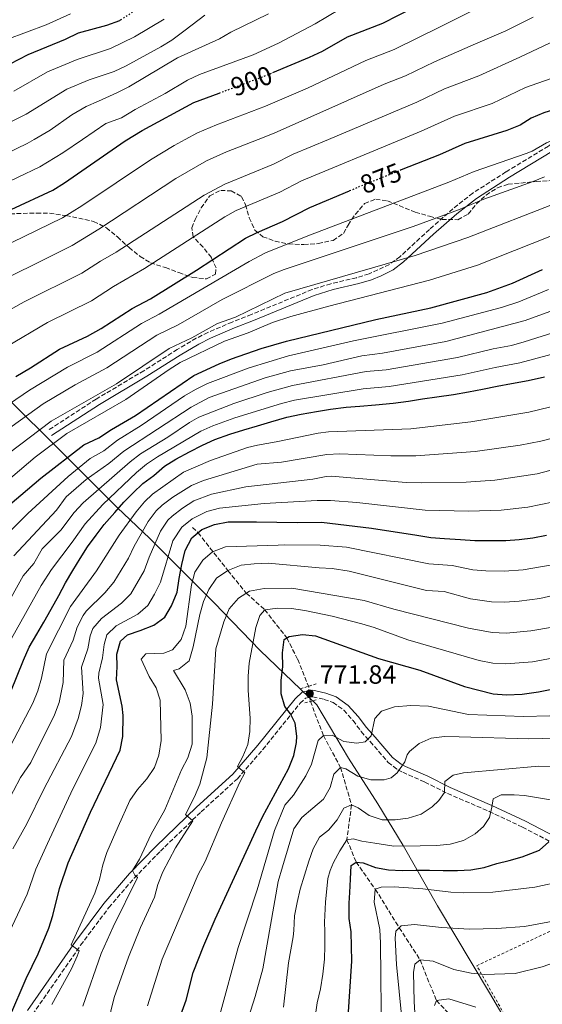
# Model space of a CAD drawing. Units: metres. Extents: x 603443 to 606871, y 4768543 to 4770909.
# Drawn here: x 604185 to 604384, y 4769741 to 4770115 of the extents above; entities that cross this region are included whole.
import ezdxf
from ezdxf.enums import TextEntityAlignment as Align

# ---------------------------------------------------------------- set-up
doc = ezdxf.new("R2010")
doc.units = ezdxf.units.M
doc.header["$MEASUREMENT"] = 0
for name, pattern in [('DGN Style 2', [1.7399219301090239, 1.043953158065414, -0.6959687720436097]), ('DGN Style 3', [2.435890702152634, 1.739921930109024, -0.6959687720436097]), ('DGN Style 5', [1.217945351076317, 0.5219765790327072, -0.6959687720436097])]:
    doc.linetypes.add(name, pattern=pattern)
for name, color, linetype, lineweight in [('Barranco lineal', 142, 'DGN Style 3', 13), ('Barranco lineal no visto', 142, 'DGN Style 5', 0), ('Camino', 7, 'DGN Style 3', 0), ('Cota de curva de nivel directora', 7, 'Continuous', 0), ('Cota de punto acotado terreno', 7, 'Continuous', 0), ('Curva de nivel directora', 30, 'Continuous', 30), ('Curva de nivel directora no vista', 30, 'DGN Style 5', 30), ('Curva de nivel intermedia', 30, 'Continuous', 0), ('Límite de municipio', 7, 'Continuous', 0), ('Margen derecho', 7, 'Continuous', 0), ('Pontón-alcantarilla (pasos de agua)', 1, 'DGN Style 2', 0), ('Punto acotado terreno (símbolo)', 7, 'Continuous', 0), ('Tela metálica o alambrada', 7, 'DGN Style 2', 0), ('Zona arbolada', 92, 'DGN Style 3', 0)]:
    doc.layers.add(name, color=color, linetype=linetype, lineweight=lineweight)
doc.styles.add('Style-Arial', font='arial.ttf')

# ---------------------------------------------------------------- blocks, each defined once
blk = doc.blocks.new('5PATER')
at = {"layer": 'Punto acotado terreno (símbolo)', "linetype": 'Continuous', "lineweight": 0}
h = blk.add_hatch(color=51, dxfattribs=at)
edge = h.paths.add_edge_path()
edge.add_ellipse((0, 0), major_axis=(-0.1095731443231308, -0.1110710700762829), ratio=0.9994222409660317, start_angle=0, end_angle=360)

msp = doc.modelspace()

# ---------------------------------------------------------------- linework, layer by layer
at = {"layer": 'Barranco lineal', "color": 142, "linetype": 'DGN Style 3', "lineweight": 13}
for points in [[(604251.1200000001, 4769922.27, 801.8099999999977), (604253.1699999999, 4769920.24, 800), (604264.5300000003, 4769905.890000001, 790), (604271.5099999999, 4769897.24, 785), (604278.5099999999, 4769891, 780), (604286.9199999999, 4769880.27, 775), (604291.0300000003, 4769872.109999999, 772.1900000000023), (604295.1600000003, 4769861.9, 771.3000000000029)], [(604295.8600000005, 4769856.17, 770.779999999999), (604300.7999999998, 4769843.210000001, 770), (604307.3099999996, 4769831.100000001, 765), (604311.4800000006, 4769816.83, 760), (604309.7100000001, 4769803.609999999, 755), (604313.25, 4769795.109999999, 750), (604320.5199999996, 4769784.83, 745), (604329.6299999999, 4769770.17, 740), (604337.5499999998, 4769757.949999999, 735), (604343.7199999997, 4769742.51, 730), (604353.6600000003, 4769732.210000001, 725)]]:
    msp.add_polyline3d(points, dxfattribs=at)
at = {"layer": 'Barranco lineal no visto', "color": 142, "linetype": 'DGN Style 5', "lineweight": 0, "extrusion": (0.01087936768535989, -0.08905539545732317, 0.9959672564390392), "elevation": -417439.3990003041, "flags": 128}
msp.add_lwpolyline([(1178241.294354469, 4642655.229587365), (1178241.294354469, 4642649.433614625)], dxfattribs=at)
at = {"layer": 'Camino', "color": 7, "linetype": 'DGN Style 3', "lineweight": 0}
for points in [[(604423.6200000008, 4770097.689999999, 875.6199999999956), (604413.3999999971, 4770088.660000001, 874.0200000000042), (604405.5899999996, 4770081.189999999, 872.2400000000052), (604397.9099999995, 4770075.029999999, 870.4600000000065), (604386.260000002, 4770067.100000001, 869.3200000000071), (604370.1499999985, 4770057.320000002, 867.7500000000002), (604357.589999999, 4770049.28, 865.7500000000002), (604349.9699999995, 4770043.310000002, 864.529999999999), (604341.0699999989, 4770035.42, 863.279999999999), (604329.8500000006, 4770025.060000001, 860), (604325.8500000017, 4770022.150000001, 859.3699999999953), (604318.1299999993, 4770018.610000002, 859.1900000000024), (604313.329999998, 4770017.12, 859.0200000000042), (604303.5899999995, 4770014.82, 858.7200000000012), (604296.5500000007, 4770012.640000001, 858.529999999999), (604273.4200000011, 4770003.15, 858.2200000000014), (604266.120000001, 4770000.28, 858.3699999999953), (604256.9400000012, 4769996.330000001, 857.8300000000017), (604252.4699999986, 4769994.100000001, 857.5), (604245.269999999, 4769989.84, 857.3399999999965), (604232.6099999989, 4769981.800000002, 857.2299999999962), (604214.4600000015, 4769971.000000002, 857.2299999999962), (604196.170000001, 4769959.130000001, 857.2299999999962)], [(604190.3299999982, 4769737.210000001, 797.9700000000014), (604208.5699999996, 4769763.550000003, 794.9799999999959), (604219.2699999993, 4769777.870000001, 792.8200000000071), (604228.9600000011, 4769789.060000001, 790.3399999999967), (604238.8599999985, 4769799.260000002, 787.9199999999984), (604254.3299999982, 4769814.210000004, 784.3800000000049), (604268.1299999983, 4769826.780000002, 780.7400000000054), (604277.8099999988, 4769837.920000001, 778.0299999999991), (604291.9299999984, 4769855.470000002, 773.3399999999967), (604294.0300000017, 4769857.440000001, 772.7700000000042), (604296.7600000009, 4769857.939999999, 771.8300000000019), (604301.0700000003, 4769856.9, 771.3699999999953), (604304.4699999979, 4769855.710000001, 771.3099999999978), (604308.5399999982, 4769852.800000001, 771.3099999999978), (604312.0599999984, 4769848.84, 771.1199999999953), (604315.19, 4769844.689999999, 770.6999999999972), (604318.5599999983, 4769840.890000002, 769.9100000000037), (604325.3899999991, 4769832.99, 767.1000000000058), (604329.0300000003, 4769830.180000001, 765.070000000007), (604330.9099999999, 4769829.230000001, 764.279999999999), (604339.3599999989, 4769825.520000001, 762.4600000000065), (604347.9299999987, 4769821.160000003, 759.6799999999931), (604363.7800000005, 4769814.36, 755.8999999999944), (604376.4400000006, 4769808.400000001, 751.6999999999972), (604402.1599999986, 4769794.99, 746.6000000000058)]]:
    msp.add_polyline3d(points, dxfattribs=at)
at = {"layer": 'Curva de nivel directora', "color": 30, "linetype": 'Continuous', "lineweight": 30, "flags": 128}
for points, elevation in [([(604281.5700000006, 4770095.020000001), (604295.4699999989, 4770100.95), (604300.5099999993, 4770103.240000002), (604309.9399999996, 4770108.590000001), (604323.3999999998, 4770113.87), (604335.2799999998, 4770119.910000003)], 900.0000000000002), ([(604482.4799999997, 4770116.130000002), (604478.0199999984, 4770113.850000001), (604473.0099999993, 4770111.9), (604468.1900000003, 4770110.58), (604462.8199999991, 4770109.59), (604458.0000000001, 4770108.279999999), (604452.6799999982, 4770106.380000002), (604447.8899999983, 4770104.480000002), (604433.449999999, 4770097.360000002), (604428.6299999999, 4770095.550000001), (604423.5699999994, 4770094.03), (604418.5699999993, 4770093.810000001), (604409.709999999, 4770090.430000001), (604394.6799999997, 4770082.970000001), (604384.5599999988, 4770079.810000001), (604379.7199999996, 4770077.750000002), (604375.5099999985, 4770075.070000002), (604370.4599999993, 4770073.04), (604354.5, 4770068.100000001), (604344.8899999987, 4770063.84), (604330.4000000004, 4770058.039999999)], 875.0000000000002), ([(604178.3399999987, 4770096.609999999), (604188.6299999995, 4770101.920000001), (604202.7499999992, 4770107.710000002), (604207.7699999993, 4770110.15), (604218.5299999996, 4770113.050000002), (604223.4499999991, 4770114.880000004), (604223.7699999989, 4770115.09)], 925), ([(604126.9099999995, 4769995.41), (604129.7100000001, 4769999.750000001), (604134.5000000001, 4770009.59), (604136.9900000001, 4770013.920000002), (604140.3699999996, 4770018.020000001), (604144.1499999994, 4770021.550000003), (604152.5800000007, 4770028.220000003), (604161.5999999995, 4770033.45), (604177.7799999999, 4770040.710000004), (604182.1799999988, 4770043.080000003), (604197.9399999991, 4770050.390000001), (604202.4599999986, 4770053.189999999), (604225.4499999996, 4770069.09), (604231.9699999996, 4770073.04), (604251.599999999, 4770083.619999999), (604261.2399999994, 4770087.26)], 900.0000000000002), ([(604184.0000000005, 4769979.600000001), (604189.5500000004, 4769982.939999999), (604200.5499999997, 4769990.029999999), (604211.2299999994, 4769994.86), (604216.339999999, 4769997.770000001), (604228.1399999986, 4770005.460000002), (604235.1100000001, 4770009.150000001), (604252.5800000003, 4770019.95), (604271.1599999992, 4770032.090000002), (604275.6399999984, 4770034.290000001), (604285.2699999998, 4770038.470000001), (604295.6499999999, 4770043.779999999), (604310.6700000004, 4770050.070000002)], 875.0000000000002), ([(604176.5100000004, 4769926.600000001), (604193.4299999984, 4769940.940000001), (604209.8100000002, 4769953.59), (604215.4599999984, 4769956.250000002), (604220.2300000006, 4769959.440000001), (604229.3900000004, 4769964.79), (604251.5399999986, 4769980.020000001), (604261.2500000005, 4769984.41), (604265.8700000007, 4769986.33), (604277.1799999984, 4769990.250000001), (604286.7999999986, 4769993.050000002), (604320.7499999988, 4770001.190000001), (604341.65, 4770005.680000001), (604362.9099999988, 4770011.460000001), (604372.5999999985, 4770015.100000001), (604384, 4770020.250000002)], 850.0000000000002), ([(604182.0499999991, 4769859.980000001), (604186.819999999, 4769871.770000001), (604188.9499999991, 4769876.750000001), (604191.8700000005, 4769881.740000002), (604194.5399999993, 4769886.199999999), (604197.3299999988, 4769891.190000001), (604200.2399999991, 4769896.449999999), (604202.7800000005, 4769901.17), (604205.57, 4769905.900000002), (604208.3599999994, 4769910.5), (604211.1600000003, 4769914.840000001), (604214.4799999994, 4769919.310000001), (604217.5399999993, 4769923.400000001), (604221.5099999991, 4769927.880000001), (604224.969999999, 4769931.840000001), (604228.5599999988, 4769935.410000001), (604232.1500000008, 4769938.980000001), (604236.3999999998, 4769942.04), (604240.3799999984, 4769945.480000001), (604244.7699999983, 4769948.150000001), (604249.9299999994, 4769950.970000003), (604254.8400000001, 4769953.510000002), (604259.5000000005, 4769955.670000001), (604265.1899999989, 4769957.710000001), (604270.5099999986, 4769959.350000001), (604275.8199999996, 4769960.86), (604280.8799999999, 4769962.369999999), (604286.839999999, 4769964.15), (604292.2900000005, 4769965.279999999), (604298.1299999988, 4769966.280000002), (604303.4599999997, 4769967.140000002), (604309.440000001, 4769967.880000001), (604314.6400000001, 4769968.350000001), (604320.6199999992, 4769968.830000001), (604327.2499999988, 4769969.45), (604333.0999999982, 4769970.190000001), (604338.4200000003, 4769971.050000001), (604343.8799999985, 4769971.92), (604350.2399999998, 4769972.79), (604355.9500000007, 4769973.789999999), (604361.2799999993, 4769974.779999999), (604366.8600000006, 4769975.91), (604372.3099999999, 4769976.9), (604378.5399999995, 4769978.04), (604384.7699999989, 4769979.439999999)], 825.0000000000001), ([(604181.6899999992, 4769736.470000001), (604187.9099999998, 4769750.930000001), (604192.4000000004, 4769760.199999999), (604196.4900000007, 4769770.020000001), (604198.0300000008, 4769774.779999999), (604200.5499999997, 4769785.119999999), (604203.7899999986, 4769794.800000003), (604212.3499999993, 4769814.070000002), (604223.6399999993, 4769837.660000003), (604224.6499999994, 4769842.810000001), (604224.7199999989, 4769850.830000003), (604224.37, 4769854.289999999), (604222.1399999993, 4769864.41), (604222.459999999, 4769869.400000001), (604222.26, 4769874.08), (604223.7499999988, 4769879.050000001), (604226.3199999991, 4769881.430000002), (604231.2399999988, 4769883.070000002), (604236.4199999999, 4769885.100000001), (604240.5399999993, 4769888.160000001), (604243.0799999986, 4769892.490000002), (604245.2099999987, 4769897.600000001), (604246.0400000003, 4769902.820000002), (604246.9999999991, 4769908.170000001), (604248.2300000006, 4769913.53), (604250.7599999986, 4769918.260000001), (604254.6199999988, 4769921.440000001), (604259.3999999998, 4769923.33), (604264.5999999989, 4769924.320000002), (604270.1899999991, 4769924.410000001), (604275.3999999992, 4769924.36), (604290.7699999984, 4769924.070000002), (604300.0099999986, 4769924.210000004), (604319.05, 4769922.02), (604336.2799999989, 4769919.290000001), (604341.6299999999, 4769918.460000002), (604346.8400000001, 4769918.020000001), (604352.8399999993, 4769917.720000002), (604358.3099999988, 4769917.279999999), (604364.2999999991, 4769917.240000002), (604370.1599999998, 4769917.33), (604375.2299999992, 4769917.67), (604380.2999999986, 4769918.260000001), (604385.4900000008, 4769919.25)], 800.0000000000001), ([(604246.6700000004, 4769737.140000002), (604248.5999999995, 4769742.689999999), (604251.3499999987, 4769753.109999999), (604255.4300000002, 4769763.42), (604259.7199999995, 4769773.449999999), (604275.0999999997, 4769807.010000001), (604277.6199999988, 4769812.260000002), (604287.5000000005, 4769830.510000002), (604289.5099999999, 4769835.61), (604290.5699999994, 4769840.540000001), (604290.7599999994, 4769842.99), (604290.0499999986, 4769847.930000001), (604288.2899999997, 4769851.480000002), (604286.1599999995, 4769854.24), (604284.7299999989, 4769859.039999999), (604284.7800000003, 4769864.100000001), (604285.3500000002, 4769869.400000001), (604285.2699999998, 4769874.609999999), (604285.8499999987, 4769879.630000002), (604287.8499999992, 4769880.83), (604292.9000000008, 4769881.61), (604297.8499999995, 4769881.010000001), (604321.7599999991, 4769872.49), (604337.4500000001, 4769868.04), (604354.3399999992, 4769861.790000001), (604365.3099999994, 4769859.090000001), (604370.2999999983, 4769858.660000001), (604376.2500000006, 4769858.86), (604382.4899999991, 4769859.740000002), (604392.8099999989, 4769861.850000001)], 775.0000000000002), ([(604310.2399999991, 4769736.27), (604311.6200000005, 4769757.53), (604311.3299999997, 4769768.670000001), (604310.6300000001, 4769773.619999999), (604310.5499999997, 4769774.980000001), (604310.6399999991, 4769779.529999999), (604310.8200000002, 4769783.520000001), (604311.150000001, 4769788.650000001), (604311.3999999991, 4769793.780000002), (604313.2499999999, 4769795.11), (604315.8600000005, 4769794.830000001), (604320.6100000002, 4769793.029999999), (604325.579999999, 4769792.210000002), (604330.7099999988, 4769791.960000001), (604335.919999999, 4769792.04), (604341.0499999988, 4769792.04), (604346.3399999995, 4769791.95), (604351.7100000005, 4769791.95), (604356.8299999991, 4769792.189999999), (604361.8600000005, 4769793.080000001), (604366.7199999997, 4769794.619999999), (604371.4200000004, 4769795.75), (604376.3600000001, 4769797.130000002), (604382.8399999999, 4769799.580000001), (604386.4499999997, 4769802.810000001)], 750.0000000000001)]:
    msp.add_lwpolyline(points, dxfattribs=dict(at, elevation=elevation))
at = {"layer": 'Curva de nivel directora no vista', "color": 30, "linetype": 'DGN Style 5', "lineweight": 30, "flags": 128}
for points, elevation in [([(604223.7699999989, 4770115.09), (604228.0899999995, 4770117.940000001), (604237.5199999998, 4770123.230000001), (604241.2799999992, 4770125.75)], 925.0000000000005), ([(604261.2399999994, 4770087.26), (604279.9500000001, 4770094.33), (604281.5700000006, 4770095.020000001)], 900.0000000000005), ([(604330.4000000004, 4770058.039999999), (604314.7400000007, 4770051.780000002), (604310.6700000004, 4770050.070000002)], 875.0000000000005)]:
    msp.add_lwpolyline(points, dxfattribs=dict(at, elevation=elevation))
at = {"layer": 'Curva de nivel intermedia', "color": 30, "linetype": 'Continuous', "lineweight": 0, "flags": 128}
for points, elevation in [([(604147.9900000016, 4770009.59), (604156.0000000005, 4770016.32), (604163.0900000003, 4770021.179999999), (604201.6200000005, 4770039.859999998), (604208.9900000021, 4770044.380000001), (604235.0900000001, 4770061.949999999), (604244.1100000012, 4770067.4), (604248.2864194928, 4770069.635), (604252.9300000012, 4770072.119999999), (604260.1300000007, 4770075.239999999), (604278.8500000003, 4770082.269999999), (604294.7900000017, 4770089.089999998), (604316.9300000012, 4770099.640000001), (604327.7000000002, 4770103.859999998), (604345.4400000009, 4770112.569999999), (604372.1500000014, 4770125.939999999)], 895.0000000000002), ([(604150.5199999998, 4770038.92), (604193.110000001, 4770059.230000001), (604201.8300000007, 4770064.58), (604209.2482581238, 4770069.635), (604218.0900000014, 4770075.659999999), (604224.0700000006, 4770077.880000001), (604229.2800000008, 4770081.039999999), (604240.6700000013, 4770087.060000001), (604249.1800000005, 4770092.140000001), (604253.6799999999, 4770094.34), (604274.0899999995, 4770101.78), (604283.7099999996, 4770106.230000001), (604297.6500000005, 4770113.600000001), (604307.0499999993, 4770119.16)], 905), ([(604176.3499999995, 4770001.979999999), (604187.1100000018, 4770008.000000001), (604208.9800000008, 4770018.819999998), (604216.0599999996, 4770023.430000001), (604222.0499999999, 4770026.760000001), (604255.4800000016, 4770048.470000001), (604263.3300000015, 4770052.699999999), (604281.8600000012, 4770060.230000001), (604289.3700000013, 4770063.999999999), (604302.6896070566, 4770069.635), (604336.29, 4770083.850000001), (604346.82, 4770088.82), (604359.9000000004, 4770093.76), (604375.39, 4770100.91), (604389.1000000007, 4770107.31), (604400.1700000016, 4770111.960000001), (604424.5100000004, 4770121.230000001)], 885.0000000000002), ([(604026.6799999995, 4769960.979999999), (604031.1699999999, 4769976.240000002), (604035.6300000013, 4769986.13), (604047.9200000004, 4770005.090000001), (604058.6200000002, 4770018.880000002), (604064.9900000005, 4770027.829999999), (604072.6900000006, 4770041.48), (604076.3000000005, 4770046.09), (604080.61, 4770054.170000001), (604083.8900000012, 4770057.939999999), (604087.8099999995, 4770059.74), (604097.4699999999, 4770062.689999999), (604101.5400000003, 4770065.59), (604105.74, 4770069.100000001), (604106.7061096431, 4770069.635), (604119.4100000004, 4770076.67), (604175.9100000013, 4770105.539999999), (604180.48, 4770107.58), (604195.5200000006, 4770113.189999999), (604204.7200000006, 4770117.34)], 930), ([(604102.2599999999, 4769928.789999999), (604112.9400000018, 4769944.529999998), (604123.0899999995, 4769957.630000001), (604134.9000000004, 4769973.680000001), (604140.5500000007, 4769978.46), (604143.4600000009, 4769984.830000001), (604146.8700000019, 4769988.480000001), (604155.6100000015, 4770001.159999998), (604165.1500000012, 4770008.77), (604169.3700000012, 4770011.460000001), (604205.2999999995, 4770029.34), (604215.520000001, 4770035.569999999), (604244.7200000014, 4770054.83), (604256.36, 4770061.56), (604264.0300000011, 4770064.939999999), (604276.0505319153, 4770069.635), (604282.0800000002, 4770071.989999999), (604323.9200000005, 4770090.689999999), (604331.9900000017, 4770093.850000001), (604342.970000001, 4770099.180000001), (604357.6400000005, 4770105.630000001), (604370.1599999998, 4770110.92), (604380.4500000007, 4770116.13)], 890), ([(604153.24, 4770051.31), (604188.2699999998, 4770068.069999998), (604190.9350582536, 4770069.635), (604197.0400000005, 4770073.220000001), (604205.2500000005, 4770078.949999999), (604210.7199999997, 4770082.220000001), (604215.3300000011, 4770084.16), (604222.2900000013, 4770087.369999999), (604226.8700000012, 4770089.59), (604245.3400000005, 4770100.710000002), (604261.3700000013, 4770107.83), (604265.6400000004, 4770110.439999999), (604279.9800000014, 4770117.380000002)], 910.0000000000002), ([(604168.3339566932, 4770069.635), (604187.8899999997, 4770079.189999999), (604203.3600000016, 4770088.789999999), (604211.8300000007, 4770092.27), (604221.3000000011, 4770095.460000001), (604225.8400000008, 4770097.570000002), (604239.0400000018, 4770104.88), (604243.15, 4770107.380000001), (604248.2500000007, 4770111.13), (604255.7100000017, 4770116.92)], 915), ([(604180.1900000017, 4769990.77), (604196.0000000012, 4770000.060000001), (604212.6599999999, 4770008.289999999), (604221.0199999996, 4770013.79), (604232.8100000002, 4770020.619999998), (604263.3200000003, 4770040.279999998), (604267.7000000012, 4770042.680000001), (604284.2100000003, 4770049.640000001), (604292.5099999995, 4770053.890000001), (604330.3229920642, 4770069.635), (604337.9000000015, 4770072.789999999), (604350.66, 4770078.46), (604364.8700000013, 4770083.279999999), (604377.5600000004, 4770089.33), (604389.5200000008, 4770093.51), (604401.2700000012, 4770097.899999999), (604406.9500000008, 4770101.369999998), (604411.4300000002, 4770103.600000001), (604421.2100000012, 4770107.71), (604435.8800000007, 4770112.550000001), (604445.5099999999, 4770116.09)], 880), ([(604500.7800000014, 4770117.07), (604496.7300000014, 4770112.83), (604492.6600000011, 4770109.92), (604448.5800000011, 4770091.08), (604412.4100000013, 4770078.920000001), (604397.9100000019, 4770073.699999999), (604388.4121928156, 4770069.635), (604385.5500000012, 4770068.410000001), (604380.1700000011, 4770065.230000001), (604377.8399999999, 4770064.249999999), (604358.120000001, 4770057.499999999), (604348.4900000019, 4770053.359999999), (604294.880000001, 4770033.05), (604278.7400000008, 4770026.539999999), (604272.5300000014, 4770023.279999998), (604238.4000000004, 4770003.32), (604231.6600000013, 4769999.71), (604214.8600000016, 4769988.839999998), (604203.5300000014, 4769983.17), (604189.1700000004, 4769974.399999999), (604181.4800000014, 4769969.260000001)], 870), ([(604183.1700000013, 4770087.929999999), (604195.99, 4770095.350000001), (604207.290000001, 4770099.989999999), (604219.9199999998, 4770104.259999999), (604229.0800000018, 4770108.630000001), (604240.3300000015, 4770115.31)], 920.0000000000002), ([(604179.4100000015, 4769958.449999999), (604194.3300000015, 4769969.199999998), (604206.5100000009, 4769976.439999999), (604218.5000000005, 4769982.83), (604237.5000000017, 4769995.279999998), (604245.5700000008, 4769999.25), (604262.3100000002, 4770008.850000001), (604281.9100000003, 4770018.67), (604285.88, 4770020.300000001), (604334.9600000001, 4770036.600000001), (604352.0999999995, 4770042.890000001), (604361.7399999998, 4770046.899999999), (604380.5500000011, 4770053.689999999), (604384.8300000015, 4770055.399999999)], 865), ([(604181.1399999994, 4769950.3), (604197.4000000004, 4769962.680000001), (604222.1300000004, 4769976.819999999), (604242.1799999999, 4769990.189999999), (604250.8000000011, 4769994.300000001), (604260.550000001, 4769999.769999999), (604267.3400000014, 4770002.130000001), (604286.1900000006, 4770011.219999999), (604335.6700000009, 4770025.560000001), (604355.7000000003, 4770032.409999998), (604389.4900000019, 4770045.569999999)], 860.0000000000002), ([(604170.7500000002, 4769931.609999998), (604191.3200000006, 4769948.909999999), (604203.3100000002, 4769957.930000001), (604225.7600000004, 4769970.800000001), (604242.1599999999, 4769982.27), (604246.4300000013, 4769984.869999998), (604263.2100000008, 4769993.05), (604272.260000001, 4769996.189999999), (604281.47, 4770000.09), (604288.4500000004, 4770002.320000002), (604302.9000000008, 4770006.36), (604341.0900000012, 4770016.199999999), (604359.3100000002, 4770021.939999999), (604394.1500000021, 4770035.739999999)], 855), ([(604176.2800000003, 4769915.350000001), (604188.4800000021, 4769927.489999999), (604203.850000001, 4769941.54), (604212.1500000004, 4769948.449999998), (604217.3600000006, 4769951.359999998), (604222.610000001, 4769955.349999999), (604231.5899999996, 4769960.930000001), (604248.0700000019, 4769972.26), (604252.2000000003, 4769974.71), (604256.7100000009, 4769976.869999999), (604272.5700000017, 4769982.910000001), (604287.5400000007, 4769987.399999999), (604312.2599999995, 4769993.09), (604345.8900000001, 4769999.819999999), (604368.5000000012, 4770005.77), (604375.0300000003, 4770007.969999999), (604386.3300000012, 4770012.59)], 845), ([(604386.85, 4770004.300000002), (604377.470000001, 4770000.84), (604347.3699999999, 4769992.92), (604323.2900000003, 4769988.480000001), (604315.3399999996, 4769987.499999999), (604300.7400000017, 4769984.010000001), (604288.2900000018, 4769981.779999999), (604278.6600000004, 4769979.100000001), (604257.3400000012, 4769971.619999998), (604250.5300000006, 4769967.990000002), (604225.0000000005, 4769951.259999998), (604219.2600000005, 4769946.48), (604210.6300000004, 4769940.480000001), (604203.070000001, 4769933.92), (604199.4000000008, 4769928.759999999), (604183.1800000002, 4769911.49)], 840), ([(604173.0400000013, 4769879.359999999), (604186.7899999999, 4769903.869999998), (604190.7500000007, 4769908.510000001), (604193.9500000015, 4769914.179999999), (604201.0800000017, 4769921.210000001), (604206.0599999995, 4769927.960000001), (604209.5300000008, 4769931.57), (604227.3800000009, 4769947.159999999), (604231.3700000006, 4769950.179999999), (604241.7199999995, 4769956.490000002), (604249.9800000007, 4769962.159999999), (604253.5200000014, 4769964.109999998), (604266.8000000005, 4769969.369999997), (604279.4000000001, 4769973.519999999), (604289.0400000005, 4769976.17), (604317.0800000009, 4769981.489999999), (604324.6500000014, 4769982.15), (604351.7300000007, 4769986.8), (604365.2800000004, 4769990.13), (604372.2899999998, 4769991.409999999), (604377.0900000011, 4769992.819999999), (604406.5000000015, 4770001.99)], 835.0000000000001), ([(604399.5099999999, 4769991.179999999), (604375.4200000013, 4769984.720000001), (604366.0700000017, 4769983.020000001), (604353.4500000017, 4769980.210000001), (604325.8200000004, 4769975.779999998), (604315.8600000005, 4769974.92), (604289.7900000016, 4769970.57), (604284.9300000002, 4769969.380000001), (604267.1600000004, 4769963.869999999), (604258.7600000005, 4769960.82), (604254.1800000007, 4769958.810000001), (604237.760000001, 4769949.079999999), (604233.6000000014, 4769946.279999998), (604229.7600000014, 4769943.070000002), (604217.0499999998, 4769930.989999999), (604210.2700000005, 4769923.640000001), (604205.3799999999, 4769916.589999998), (604197.5200000011, 4769906.26), (604193.52, 4769900.16), (604182.2400000015, 4769879.989999999)], 830), ([(604181.9800000021, 4769839.249999999), (604190.3600000017, 4769855.51), (604192.2500000005, 4769860.15), (604193.680000001, 4769864.949999999), (604195.5899999999, 4769874.279999998), (604204.6500000014, 4769892.189999999), (604214.6500000014, 4769905.810000001), (604223.2400000013, 4769919.279999999), (604229.6200000005, 4769928.180000001), (604232.8100000002, 4769932.029999999), (604235.8700000001, 4769934.83), (604247.7000000009, 4769943.189999999), (604257.9100000013, 4769947.689999999), (604271.9900000006, 4769952.579999999), (604275.7400000012, 4769953.560000001), (604282.8600000002, 4769954.710000002), (604298.7500000001, 4769958.029999998), (604302.7700000012, 4769958.55), (604334.0400000014, 4769959.759999999), (604356.8100000012, 4769962.359999998), (604378.8300000001, 4769966.08), (604398.170000001, 4769970.67)], 820), ([(604405.5000000002, 4769960.699999999), (604383.4500000001, 4769955.029999999), (604375.5100000007, 4769953.449999998), (604358.4400000006, 4769951.079999999), (604335.860000001, 4769949.460000001), (604326.4000000015, 4769949.49), (604307.0700000017, 4769950.239999999), (604302.0800000007, 4769949.970000001), (604284.8300000017, 4769947.05), (604275.6500000019, 4769946.260000001), (604255.2400000001, 4769940.140000001), (604250.62, 4769938.23), (604243.5700000003, 4769933.720000001), (604239.5900000016, 4769930.690000001), (604237.2900000017, 4769928.5), (604234.2699999998, 4769924.519999999), (604228.9299999998, 4769915.140000001), (604226.7700000006, 4769910.63), (604221.1300000013, 4769901.4), (604217.8000000009, 4769897.46), (604210.6700000007, 4769890.439999999), (604209.5100000006, 4769888.84), (604207.2999999999, 4769884.349999998), (604205.7100000008, 4769879.48), (604202.2300000006, 4769871.810000001), (604201.9800000002, 4769863.390000001), (604200.42, 4769855.749999999), (604198.6800000012, 4769851.050000001), (604189.5800000017, 4769832.949999998), (604185.7599999995, 4769827.190000001), (604180.450000001, 4769817.149999999)], 815), ([(604182.78, 4769800.199999998), (604188.1700000013, 4769809.579999999), (604194.6199999999, 4769822.82), (604205.0300000012, 4769842.859999998), (604207.6100000007, 4769849.67), (604208.8400000001, 4769854.550000001), (604209.5599999997, 4769859.210000001), (604208.8300000011, 4769869.180000001), (604211.2899999998, 4769876.119999998), (604212.2000000017, 4769881.039999999), (604213.1800000007, 4769883.91), (604216.4700000009, 4769887.679999999), (604224.0800000017, 4769893.419999998), (604227.5900000009, 4769896.98), (604232.7000000007, 4769905.819999999), (604234.6200000006, 4769910.989999999), (604238.9200000011, 4769920.849999999), (604241.7500000009, 4769924.960000001), (604243.310000001, 4769926.550000001), (604247.2500000016, 4769929.630000001), (604251.5900000001, 4769932.3), (604258.28, 4769934.880000001), (604271.3200000002, 4769937.699999999), (604296.7400000007, 4769940.609999999), (604301.8600000015, 4769941.570000002), (604303.7800000015, 4769941.679999998), (604332.24, 4769939.380000001), (604338.2100000001, 4769939.15), (604355.0800000012, 4769939.480000001), (604365.9500000009, 4769940.25), (604382.0199999996, 4769942.619999999), (604403.1700000011, 4769948.130000001)], 810.0000000000001), ([(604388.3499999996, 4769932.009999999), (604378.5100000004, 4769929.960000002), (604368.3800000006, 4769928.819999999), (604356.04, 4769928.390000001), (604339.4500000007, 4769928.84), (604313.440000002, 4769931.779999998), (604303.4599999997, 4769932.439999998), (604298.4700000008, 4769932.42), (604278.3499999996, 4769931.340000001), (604261.3100000009, 4769929.600000001), (604256.4800000007, 4769928.300000001), (604250.9700000009, 4769925.560000001), (604247.0400000014, 4769922.399999999), (604243.5700000003, 4769917.189999999), (604238.8899999998, 4769901.449999999), (604236.6700000003, 4769896.92), (604234.0999999997, 4769892.63), (604230.2500000009, 4769889.259999999), (604222.0700000002, 4769884.869999999), (604218.4600000002, 4769881.480000001), (604217.4900000001, 4769877.71), (604216.88, 4769872.759999999), (604215.5000000009, 4769866.869999999), (604215.4000000004, 4769864.929999999), (604217.1399999993, 4769855.019999998), (604216.1300000012, 4769846.24), (604214.3300000018, 4769840.259999999), (604205.6500000004, 4769822.95), (604195.9600000009, 4769802.140000001), (604191.5900000011, 4769792.399999999), (604188.300000001, 4769782.96), (604177.02, 4769759.12)], 805), ([(604197.6399999995, 4769741.039999999), (604205.1200000007, 4769754.529999998), (604207.290000001, 4769759.41), (604207.9800000017, 4769761.449999999), (604204.9800000021, 4769763.65), (604214.01, 4769783.359999998), (604215.7500000012, 4769788.49), (604217.0200000008, 4769794.02), (604218.5099999994, 4769798.789999997), (604222.7699999998, 4769808.689999999), (604227.2800000003, 4769818.509999999), (604230.1300000001, 4769822.730000001), (604233.7700000012, 4769826.740000002), (604236.63, 4769831.01), (604238.2100000003, 4769835.749999999), (604239.1700000014, 4769841.24), (604238.8300000017, 4769856.59), (604237.3000000005, 4769861.359999999), (604234.6400000007, 4769865.590000001), (604231.6200000009, 4769872.159999999), (604233.3100000008, 4769874.180000001), (604240.1799999995, 4769874.529999999), (604243.4400000006, 4769875.779999998), (604246.7700000011, 4769879.730000001), (604248.5599999991, 4769884.71), (604250.6900000017, 4769900.42), (604251.9000000008, 4769905.27), (604254.9600000008, 4769909.8), (604258.6599999999, 4769913.03), (604263.5700000006, 4769914.930000001), (604283.550000001, 4769915.490000002), (604286.0099999997, 4769915.63), (604299.5800000017, 4769915.569999999), (604309.5500000005, 4769914.749999999), (604340.7900000017, 4769908.380000001), (604349.7600000014, 4769907.779999999), (604357.5199999998, 4769906.179999999), (604362.4900000008, 4769905.71), (604369.5000000005, 4769905.569999999), (604376.6799999997, 4769906.080000001), (604387.6800000013, 4769908.05)], 795), ([(604209.3400000007, 4769740.329999999), (604216.4199999995, 4769760.380000001), (604220.9600000014, 4769770.56), (604230.1500000004, 4769789.289999999), (604229.2000000003, 4769790.16), (604228.2999999995, 4769791.859999998), (604230.9300000003, 4769796.17), (604235.3700000016, 4769805.769999998), (604240.4900000002, 4769815.009999998), (604246.8800000006, 4769830.17), (604249.3500000006, 4769834.77), (604250.8800000015, 4769839.96), (604250.8800000015, 4769850.560000001), (604250.1900000009, 4769855.519999999), (604248.290000001, 4769860.539999999), (604243.8600000008, 4769867.92), (604246.0300000012, 4769868.579999999), (604249.8400000001, 4769871.599999999), (604251.3300000008, 4769876.869999999), (604253.9000000014, 4769889.220000001), (604255.2900000016, 4769894.06), (604257.300000001, 4769898.640000001), (604260.2000000001, 4769902.960000001), (604264.5300000019, 4769905.890000001), (604269.5300000019, 4769907.909999999), (604274.4900000017, 4769908.48), (604279.7500000012, 4769908.67), (604299.1500000004, 4769906.930000001), (604304.1400000014, 4769906.67), (604310.570000002, 4769905.619999998), (604339.9600000002, 4769898.289999999), (604346.6800000013, 4769897.849999999), (604356.7199999996, 4769895.079999999), (604364.7100000003, 4769893.98), (604369.7000000015, 4769893.850000001), (604375.2000000001, 4769894.179999999), (604383.0700000002, 4769895.249999999), (604390.1500000012, 4769896.92)], 790.0000000000001), ([(604387.810000001, 4769884.410000001), (604379.5800000011, 4769882.909999998), (604370.2400000002, 4769882.130000001), (604364.9100000015, 4769882.350000001), (604355.9300000005, 4769883.98), (604327.5599999994, 4769891.21), (604316.3400000011, 4769894.539999999), (604288.8500000006, 4769899.160000001), (604278.2600000004, 4769899.09), (604272.7599999995, 4769898.000000001), (604268.4900000002, 4769895.41), (604265.0200000014, 4769891.310000001), (604263.0000000007, 4769886.429999999), (604259.9100000017, 4769876.09), (604258.6100000008, 4769855.13), (604256.4800000007, 4769834.680000001), (604253.8200000008, 4769824.650000001), (604251.8000000002, 4769819.880000001), (604248.3600000002, 4769813.16), (604251.2100000001, 4769810.75), (604244.5500000014, 4769800.550000001), (604239.7900000005, 4769791.369999999), (604237.9300000009, 4769786.65), (604236.6500000001, 4769781.789999999), (604231.2499999999, 4769770.249999999)], 785.0000000000001), ([(604390.3099999998, 4769873.13), (604380.2300000016, 4769871.21), (604370.0999999995, 4769870.390000001), (604365.1100000005, 4769870.720000001), (604359.9699999995, 4769871.659999999), (604332.8700000002, 4769879.539999999), (604320.140000001, 4769884.289999999), (604315.3399999996, 4769885.680000001), (604304.1400000014, 4769888.579999999), (604293.7000000009, 4769890.720000001), (604288.6300000015, 4769891.470000001), (604283.4800000016, 4769891.55), (604278.5100000006, 4769891), (604276.5900000005, 4769888.74), (604275.1500000011, 4769884.189999999), (604272.6000000008, 4769870.66), (604272.1700000016, 4769865.680000001), (604272.2300000021, 4769860.289999999), (604272.9100000014, 4769849.83), (604272.8300000011, 4769844.779999998), (604272.1300000014, 4769839.83), (604270.1599999999, 4769835.160000001), (604268.1399999993, 4769831.48), (604270.9900000015, 4769828.969999999), (604269.0600000003, 4769825.46), (604262.0500000007, 4769810.039999999), (604255.8200000012, 4769795.320000002), (604253.2400000019, 4769790.430000001)], 780), ([(604582.5199999998, 4769885.92), (604566.6700000003, 4769881.119999998), (604556.0199999996, 4769878.579999999), (604544.8300000002, 4769875.28), (604533.7500000005, 4769873.029999999), (604523.3900000004, 4769870.430000001), (604511.6500000012, 4769868.279999999), (604502.0100000009, 4769865.359999998), (604481.3900000014, 4769858.279999999), (604459.2800000008, 4769853), (604448.2300000001, 4769851.399999999), (604438.4600000002, 4769849.140000001), (604426.8300000007, 4769847.249999999), (604415.8700000015, 4769844.709999999), (604405.640000001, 4769843.130000002), (604394.4500000017, 4769842.329999999), (604378.8900000004, 4769841.890000001), (604352.3699999999, 4769842.749999999), (604346.8300000011, 4769842.760000001), (604341.7700000008, 4769842.199999999), (604337.1999999997, 4769840.17)], 765.0000000000001), ([(604386.8699999999, 4769850.609999998), (604376.8200000006, 4769850.4), (604355.9400000017, 4769851.220000001), (604340.7600000004, 4769854.34), (604333.9499999998, 4769854.609999999), (604327.8200000009, 4769854.140000001), (604322.8900000001, 4769852.4), (604320.2800000017, 4769849.600000001), (604318.9699999996, 4769843.130000002), (604316.6100000015, 4769840.850000001), (604313.4900000012, 4769840.330000001), (604308.5300000013, 4769840.95), (604304.1300000002, 4769843.319999999), (604300.7999999998, 4769843.21), (604298.8500000008, 4769841.31), (604296.22, 4769832.369999999), (604294.120000001, 4769827.829999999), (604289.4200000005, 4769820.489999999), (604286.1600000017, 4769816.689999999), (604282.2700000001, 4769807.09), (604275.5900000016, 4769784.609999999), (604268.3700000019, 4769762.679999998), (604261.5000000009, 4769737.069999999)], 770), ([(604337.1999999997, 4769840.17), (604333.5000000005, 4769837.140000002), (604332.6199999999, 4769835.869999999), (604331.6900000002, 4769833.259999999), (604328.8200000002, 4769828.980000001), (604326.5700000015, 4769827.159999999), (604323.82, 4769826.300000001), (604318.7700000008, 4769826.390000001), (604313.8700000012, 4769827.779999998), (604309.2700000012, 4769830.480000001), (604307.3100000009, 4769831.100000001), (604304.7500000016, 4769828.449999998), (604303.3600000015, 4769823.390000001), (604300.82, 4769818.96), (604296.8000000011, 4769815.640000001), (604292.6300000002, 4769812), (604289.5999999995, 4769807.720000001), (604285.2600000009, 4769793.329999999), (604283.6300000014, 4769787.75), (604277.8300000011, 4769754.59), (604274.8100000013, 4769744.029999998), (604268.4000000008, 4769723.720000002)], 765.0000000000001), ([(604404.7900000017, 4769831.460000002), (604382.6500000021, 4769831.529999998), (604354.0500000007, 4769829.019999999), (604350.1000000013, 4769828.07), (604346.9600000008, 4769825.730000001), (604346.7700000008, 4769821.56), (604344.6800000009, 4769818.459999999), (604342.0900000003, 4769816.15), (604337.9000000015, 4769813.32), (604333.04, 4769811.79), (604328.0100000009, 4769811.220000001), (604323.1200000005, 4769811.15), (604318.2200000008, 4769812.859999998), (604313.9400000004, 4769815.730000001), (604311.4800000017, 4769816.83), (604308.5700000017, 4769815.649999999), (604306.0400000013, 4769811.210000001), (604302.6799999997, 4769807.259999999), (604299.3, 4769804.599999999), (604296.9300000007, 4769800.17), (604295.2099999996, 4769795.430000001), (604291.9500000008, 4769784.8), (604290.8900000014, 4769779.739999999), (604289.8300000018, 4769774.679999999), (604289.5900000005, 4769769.140000001), (604289.2700000008, 4769766.739999999), (604287.5099999994, 4769756.779999999), (604285.6100000017, 4769740.020000001)], 760.0000000000001), ([(604297.6100000002, 4769736.27), (604298.4700000008, 4769741.599999999), (604299.6399999998, 4769746.929999999), (604300.600000001, 4769752.57), (604301.2400000001, 4769758.199999999), (604301.3699999999, 4769763.310000001), (604301.2900000016, 4769768.720000001), (604301.2400000001, 4769772.23), (604301.6100000012, 4769779.889999999), (604302.4500000017, 4769788.850000001), (604303.3800000014, 4769791.960000001), (604304.6399999999, 4769794.909999999), (604307.0100000014, 4769799.330000001), (604309.7100000015, 4769803.609999998), (604312.1500000001, 4769803.970000001), (604315.4200000003, 4769803.039999999), (604320.3100000008, 4769802.300000002), (604327.4900000001, 4769801.11), (604337.5799999997, 4769801.26), (604343.920000001, 4769801.359999998), (604348.9600000012, 4769801.92), (604353.9800000016, 4769803.300000001), (604358.500000001, 4769805.810000001), (604361.6300000002, 4769808.619999998), (604363.860000001, 4769811.990000002), (604364.7800000019, 4769815.989999999), (604365.3000000004, 4769819.09), (604368.2900000011, 4769820.599999999), (604370.7300000021, 4769820.640000001), (604373.2500000009, 4769820.599999999), (604377.2400000008, 4769820.410000001), (604396.3800000006, 4769817.230000001)], 755), ([(604253.2400000019, 4769790.430000001), (604239.5200000001, 4769758.179999999), (604234.0000000015, 4769740.51)], 780), ([(604402.0900000016, 4769790.119999999), (604381.120000001, 4769785.529999998), (604365.1100000005, 4769783.73), (604354.1700000014, 4769783.460000001), (604349.1700000013, 4769783.699999998), (604338.6100000001, 4769784.999999999), (604327.6900000013, 4769785.67), (604322.6900000012, 4769785.59), (604320.5200000008, 4769784.829999999)], 745), ([(604320.5200000008, 4769784.829999999), (604320.0700000017, 4769779.82), (604322.2100000007, 4769769.539999999), (604322.49, 4769764.34), (604322.85, 4769726.770000001)], 745), ([(604330.5999999993, 4769735.730000001), (604328.5800000009, 4769756.17), (604328.0100000009, 4769766.149999999), (604328.2800000014, 4769768.92), (604330.3900000014, 4769770.869999998), (604335.3800000004, 4769771.42), (604345.5999999996, 4769770.269999999), (604356.3399999996, 4769769.599999999), (604366.7000000019, 4769769.86), (604377.2100000017, 4769770.699999998), (604392.8400000001, 4769773.590000001)], 740.0000000000001), ([(604231.2499999999, 4769770.249999999), (604226.6900000002, 4769758.930000001), (604221.3500000003, 4769743.699999999), (604217.5199999993, 4769728.070000002)], 785.0000000000001), ([(604388.6500000014, 4769757.019999999), (604383.9400000018, 4769755.34), (604373.66, 4769752.73), (604361.8400000005, 4769752.390000001), (604356.8800000005, 4769752.859999999), (604350.3100000013, 4769754.300000001), (604342.5500000007, 4769757.52), (604337.5500000007, 4769757.949999998), (604335.5900000005, 4769756.27), (604335.0100000015, 4769753.13), (604335.2900000009, 4769742.099999999), (604335.9700000006, 4769731.48)], 735.0000000000001), ([(604342.9599999998, 4769740.57), (604343.7199999997, 4769742.51), (604348.3900000014, 4769743.100000001), (604358.6500000008, 4769740.029999999)], 730)]:
    msp.add_lwpolyline(points, dxfattribs=dict(at, elevation=elevation))
at = {"layer": 'Límite de municipio', "color": 7, "linetype": 'Continuous', "lineweight": 0}
msp.add_polyline3d([(604375.4100000003, 4769725.850000001, 724.99), (604363.9400000013, 4769745.460000001, 732.39), (604344.1000000016, 4769778.470000001, 742.89), (604331.0799999982, 4769801.359999999, 755.09), (604321.4200000018, 4769817.300000001, 761.8000000000002), (604310.3399999999, 4769834.619999999, 767.0600000000002), (604298.3599999994, 4769854.859999999, 770.9000000000001), (604276.7100000009, 4769875.52, 778.6600000000001), (604259.2800000012, 4769893.560000001, 788.0700000000002), (604234.8099999987, 4769918.01, 811.9200000000002), (604222.379999999, 4769929.859999999, 825.6), (604208.4200000018, 4769943.850000001, 843.89), (604196.629999999, 4769955.699999999, 856.75), (604184.7100000009, 4769967.430000001, 867.7700000000001), (604172.9200000018, 4769979.15, 877.61), (604157.8200000003, 4769991.609999999, 886.6500000000001), (604142.3200000003, 4770006.480000001, 896.2700000000001), (604126.8500000016, 4770018.689999999, 904.8900000000001), (604112.7300000006, 4770034.710000001, 913.1400000000001), (604099.1700000018, 4770046.42, 920.6400000000001), (604115.5799999982, 4770075.91, 930.5600000000001), (604122.5799999982, 4770091.210000001, 936.24), (604131.7399999984, 4770105.640000001, 940.0600000000001), (604138.5, 4770118.529999999, 944.13)], dxfattribs=at)
at = {"layer": 'Margen derecho', "color": 7, "linetype": 'Continuous', "lineweight": 0}
for points in [[(604387.5499999995, 4770065.070000002, 869.3200000000071), (604371.4400000006, 4770055.300000002, 867.7500000000002), (604358.8999999989, 4770047.260000002, 865.7400000000052), (604351.4400000002, 4770041.420000001, 864.529999999999), (604342.6600000003, 4770033.630000002, 863.279999999999), (604331.2499999997, 4770023.09, 860), (604327.2699999989, 4770020.170000001, 859.3699999999953), (604322.7699999994, 4770017.869999999, 859.2400000000055), (604319.0399999989, 4770016.369999999, 859.1900000000024), (604314.2399999978, 4770014.880000001, 859.029999999999), (604304.4999999991, 4770012.58, 858.7200000000012), (604297.3299999986, 4770010.360000002, 858.529999999999), (604274.199999999, 4770000.880000002, 858.2200000000014), (604267.0699999987, 4769998.070000002, 858.3699999999953), (604257.8900000011, 4769994.12, 857.8200000000071), (604253.4299999997, 4769991.880000001, 857.4900000000055), (604246.4200000024, 4769987.730000002, 857.3399999999965), (604233.769999999, 4769979.689999999, 857.2299999999962), (604215.7199999976, 4769968.960000001, 857.2299999999962), (604197.4800000008, 4769957.119999999, 857.2299999999962)], [(604188.3799999993, 4769738.740000002, 797.9700000000014), (604206.5599999981, 4769765.000000001, 794.9799999999959), (604217.3400000005, 4769779.430000001, 792.8200000000071), (604227.1299999983, 4769790.740000002, 790.3399999999967), (604237.1099999984, 4769801.01, 787.9199999999984), (604252.6299999994, 4769816.01, 784.3800000000049), (604266.3599999979, 4769828.52, 780.7400000000054), (604275.9099999989, 4769839.510000001, 778.0299999999991), (604290.1099999989, 4769857.160000003, 773.3399999999967), (604292.8700000016, 4769859.75, 772.7700000000042), (604296.829999998, 4769860.470000002, 771.8300000000019), (604301.7699999999, 4769859.28, 771.3699999999953), (604305.6299999978, 4769857.939999999, 771.3099999999978), (604310.2100000001, 4769854.66, 771.3099999999978), (604313.9800000007, 4769850.410000001, 771.1199999999953), (604317.11, 4769846.260000001, 770.6999999999972), (604320.4299999992, 4769842.520000001, 769.9100000000037), (604327.1000000013, 4769834.800000001, 767.1000000000058), (604330.3599999979, 4769832.290000001, 765.070000000007), (604331.9699999995, 4769831.470000001, 764.279999999999), (604340.4299999997, 4769827.76, 762.4600000000065), (604348.9799999992, 4769823.400000001, 759.6799999999931), (604364.7600000018, 4769816.640000002, 755.8999999999944), (604377.5399999982, 4769810.620000001, 751.6999999999972), (604403.2399999981, 4769797.220000001, 746.6000000000058)]]:
    msp.add_polyline3d(points, dxfattribs=at)
at = {"layer": 'Pontón-alcantarilla (pasos de agua)', "color": 1, "linetype": 'DGN Style 2', "lineweight": 0, "elevation": 771.5, "flags": 128}
for points in [[(604292.0800000001, 4769860.970000001), (604298.0700000003, 4769862.77)], [(604293.7000000002, 4769855.619999999), (604298.8099999996, 4769856.92)]]:
    msp.add_lwpolyline(points, dxfattribs=at)
at = {"layer": 'Tela metálica o alambrada', "color": 7, "linetype": 'DGN Style 2', "lineweight": 0}
msp.add_polyline3d([(604369.4800000006, 4769737.34, 732.1499999999943), (604359.0499999998, 4769755.74, 736.320000000007), (604386.7699999996, 4769768.779999999, 739.2299999999959), (604414.0899999999, 4769778.77, 741.1100000000006), (604425.7599999999, 4769782, 740.8000000000029), (604454.9199999999, 4769773.66, 736.7299999999959), (604487.2199999997, 4769759.689999999, 729.3399999999965), (604502.8499999996, 4769746.52, 724.0800000000019), (604517.8700000001, 4769730.210000001, 717.3600000000006)], dxfattribs=at)
at = {"layer": 'Zona arbolada', "color": 92, "linetype": 'DGN Style 3', "lineweight": 0}
msp.add_polyline3d([(604179.3899999997, 4770041.310000001, 907.1900000000023), (604191.8499999996, 4770041.689999999, 904.2700000000042), (604196.79, 4770041.680000001, 903.5), (604203.0599999996, 4770040.689999999, 902.6100000000006), (604213.4900000002, 4770038.480000001, 898.9100000000036), (604218.3499999996, 4770036.09, 896.9700000000012), (604222.5899999999, 4770032.619999999, 894.8099999999978), (604226.9400000004, 4770028.560000001, 892.1900000000023), (604231.1600000003, 4770025.230000001, 889.3800000000047), (604235.0999999996, 4770022.789999999, 887.5700000000071), (604240.8600000005, 4770020.949999999, 885.8399999999965), (604245.8300000001, 4770019.08, 884.6999999999971), (604251.0700000003, 4770017.199999999, 883.9700000000012), (604256.4199999999, 4770016.630000001, 883.7599999999949), (604259.7699999996, 4770018.51, 884.3800000000047), (604260, 4770020.850000001, 885.429999999993), (604258.2400000002, 4770024.859999999, 886.779999999999), (604255.0599999996, 4770028.720000001, 888.1300000000047), (604251.3600000005, 4770032.699999999, 889.1699999999984), (604250.7800000003, 4770036.08, 890.2200000000012), (604252.04, 4770039.220000001, 890.9400000000023), (604254.3700000001, 4770043.630000001, 891.1499999999943), (604257.6100000005, 4770048.27, 891.050000000003), (604261.7699999996, 4770050.300000001, 890.0099999999949), (604265.7999999998, 4770050.100000001, 888.3399999999965), (604269.7400000002, 4770047.949999999, 886.6699999999984), (604271.2199999997, 4770044.850000001, 885.429999999993), (604272.5999999996, 4770039.92, 883.8600000000006), (604274.75, 4770035.140000001, 882.5099999999949), (604277.7800000003, 4770032.710000001, 881.679999999993), (604282.4299999997, 4770031.01, 880.9400000000023), (604287.5300000003, 4770029.970000001, 881.1199999999953), (604293.3700000001, 4770029.689999999, 881.3500000000058), (604298.8300000001, 4770030.09, 881.4199999999984), (604304.5, 4770031.289999999, 880.8399999999965), (604308.4900000002, 4770033.960000001, 880.3200000000071), (604310.1399999997, 4770037.109999999, 879.9100000000036), (604312.9400000004, 4770041.24, 879.8099999999978), (604316.4699999997, 4770045.310000001, 879.7100000000064), (604320.6600000003, 4770046.9, 878.8600000000006), (604325.0999999996, 4770046.310000001, 878.029999999999), (604335.7100000001, 4770042.050000001, 875.7400000000052), (604341.0700000003, 4770040.439999999, 874.3899999999995), (604345.8499999996, 4770039.279999999, 873.4900000000052), (604351.9000000004, 4770039.17, 873.550000000003), (604355.7699999996, 4770041.310000001, 872.8200000000071), (604358.9699999997, 4770045.130000001, 872.6199999999953), (604362.6200000001, 4770048.529999999, 872.9199999999984), (604366.9800000006, 4770051.32, 873.1199999999953), (604370.9600000001, 4770052.609999999, 873.2400000000052), (604381.6200000001, 4770053.680000001, 872.929999999993), (604387.4699999997, 4770054.029999999, 871.9900000000052)], dxfattribs=at)
msp.add_polyline3d([(604179.3899999997, 4770041.310000001, 907.1900000000023), (604191.8499999996, 4770041.689999999, 904.2700000000042), (604196.79, 4770041.680000001, 903.5), (604203.0599999996, 4770040.689999999, 902.6100000000006), (604213.4900000002, 4770038.480000001, 898.9100000000036), (604218.3499999996, 4770036.09, 896.9700000000012), (604222.5899999999, 4770032.619999999, 894.8099999999978), (604226.9400000004, 4770028.560000001, 892.1900000000023), (604231.1600000003, 4770025.230000001, 889.3800000000047), (604235.0999999996, 4770022.789999999, 887.5700000000071), (604240.8600000005, 4770020.949999999, 885.8399999999965), (604245.8300000001, 4770019.08, 884.6999999999971), (604251.0700000003, 4770017.199999999, 883.9700000000012), (604256.4199999999, 4770016.630000001, 883.7599999999949), (604259.7699999996, 4770018.51, 884.3800000000047), (604260, 4770020.850000001, 885.429999999993), (604258.2400000002, 4770024.859999999, 886.779999999999), (604255.0599999996, 4770028.720000001, 888.1300000000047), (604251.3600000005, 4770032.699999999, 889.1699999999984), (604250.7800000003, 4770036.08, 890.2200000000012), (604252.04, 4770039.220000001, 890.9400000000023), (604254.3700000001, 4770043.630000001, 891.1499999999943), (604257.6100000005, 4770048.27, 891.050000000003), (604261.7699999996, 4770050.300000001, 890.0099999999949), (604265.7999999998, 4770050.100000001, 888.3399999999965), (604269.7400000002, 4770047.949999999, 886.6699999999984), (604271.2199999997, 4770044.850000001, 885.429999999993), (604272.5999999996, 4770039.92, 883.8600000000006), (604274.75, 4770035.140000001, 882.5099999999949), (604277.7800000003, 4770032.710000001, 881.679999999993), (604282.4299999997, 4770031.01, 880.9400000000023), (604287.5300000003, 4770029.970000001, 881.1199999999953), (604293.3700000001, 4770029.689999999, 881.3500000000058), (604298.8300000001, 4770030.09, 881.4199999999984), (604304.5, 4770031.289999999, 880.8399999999965), (604308.4900000002, 4770033.960000001, 880.3200000000071), (604310.1399999997, 4770037.109999999, 879.9100000000036), (604312.9400000004, 4770041.24, 879.8099999999978), (604316.4699999997, 4770045.310000001, 879.7100000000064), (604320.6600000003, 4770046.9, 878.8600000000006), (604325.0999999996, 4770046.310000001, 878.029999999999), (604335.7100000001, 4770042.050000001, 875.7400000000052), (604341.0700000003, 4770040.439999999, 874.3899999999995), (604345.8499999996, 4770039.279999999, 873.4900000000052), (604351.9000000004, 4770039.17, 873.550000000003), (604355.7699999996, 4770041.310000001, 872.8200000000071), (604358.9699999997, 4770045.130000001, 872.6199999999953), (604362.6200000001, 4770048.529999999, 872.9199999999984), (604366.9800000006, 4770051.32, 873.1199999999953), (604370.9600000001, 4770052.609999999, 873.2400000000052), (604381.6200000001, 4770053.680000001, 872.929999999993), (604387.4699999997, 4770054.029999999, 871.9900000000052)], dxfattribs=at)

# ---------------------------------------------------------------- block references
at = {"layer": 'Punto acotado terreno (símbolo)', "color": 7, "linetype": 'Continuous', "lineweight": 0, "xscale": 10, "yscale": 10, "zscale": 10}
msp.add_blockref('5PATER', (604295.6099999998, 4769859.119999999, 771.8300000000019), dxfattribs=at)

# ---------------------------------------------------------------- texts
at = {"layer": 'Cota de curva de nivel directora', "color": 7, "linetype": 'Continuous', "lineweight": 0, "style": 'Style-Arial'}
for s, rotation, p in [('900', 20, (604273.4781149924, 4770091.854017325, 900)), ('875', 21.00000000000001, (604322.5959735089, 4770054.883544042, 875))]:
    msp.add_text(s, height=7.000000000000002, rotation=rotation, dxfattribs=at).set_placement(p, align=Align.MIDDLE_CENTER)
at = {"layer": 'Cota de punto acotado terreno', "color": 7, "linetype": 'Continuous', "lineweight": 0, "style": 'Style-Arial'}
msp.add_text('771.84', height=7.000000000000002, dxfattribs=at).set_placement((604299.3599999986, 4769862.869999999, 771.8300000000019))

doc.saveas('drawing.dxf')
